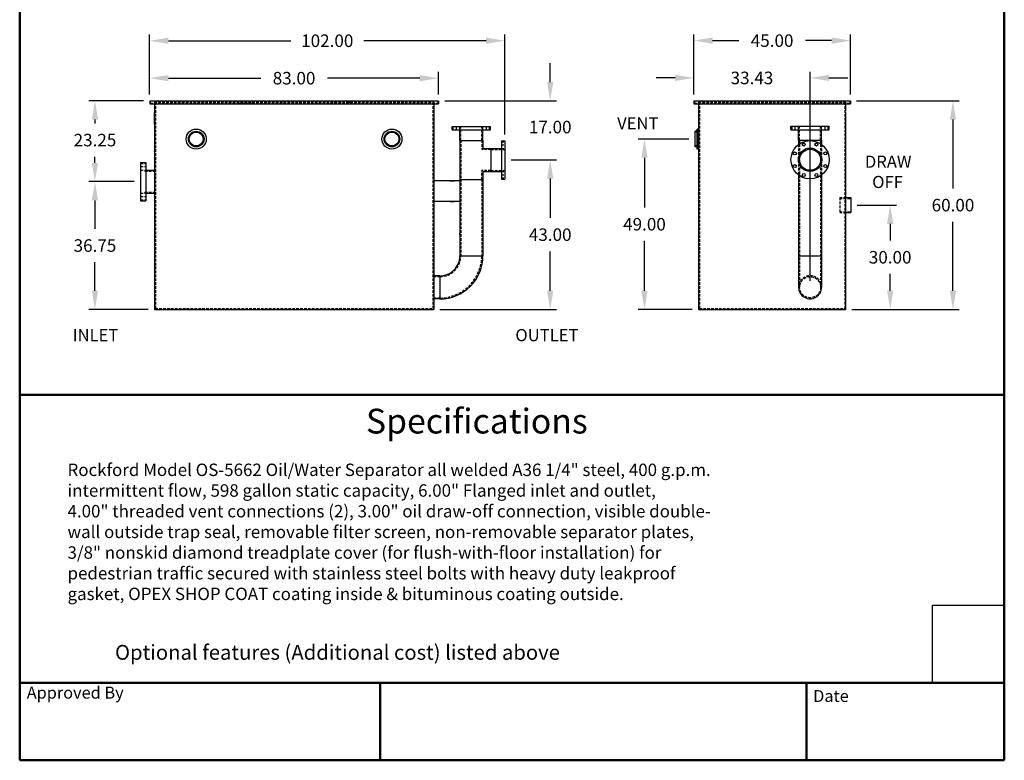
# Model space of a CAD drawing. Extents: x 64 to 347, y -76 to 291.
# Drawn here: x 64 to 347, y -76 to 137 of the extents above; entities that cross this region are included whole.
import ezdxf

# ---------------------------------------------------------------- set-up
doc = ezdxf.new("R2010")
doc.units = 0
doc.header["$LTSCALE"] = 3
doc.header["$MEASUREMENT"] = 0
doc.linetypes.add('HIDDEN', pattern=[0.375, 0.25, -0.125])
doc.layers.get('0').update_dxf_attribs({"linetype": 'CONTINUOUS'})
doc.layers.get('DEFPOINTS').update_dxf_attribs({"linetype": 'CONTINUOUS'})
doc.layers.add('HIDDEN', color=4, linetype='HIDDEN')
doc.layers.add('OBJECT', color=7, linetype='CONTINUOUS')
doc.dimstyles.get("Standard").update_dxf_attribs({"dimtxt": 0.18, "dimasz": 0.18, "dimexe": 0.18, "dimexo": 0.0625, "dimgap": 0.09, "dimtad": 0, "dimtih": 1, "dimtoh": 1, "dimzin": 0, "dimdsep": 46, "dimtxsty": 'Standard', "dimcen": 0.09, "dimadec": 0, "dimazin": 0, "dimtfac": 1, "dimtofl": 0, "dimtmove": 2, "dimatfit": 3, "dimfxl": 1, "dimtolj": 1, "dimtzin": 0, "dimarcsym": 0})
picture_1 = doc.add_image_def('image1.jpg', size_in_pixel=(600, 651))

# ---------------------------------------------------------------- blocks, each defined once
blk = doc.blocks.new('FLNG4FRT')
for radius in [2.88, 2.25, 2]:
    blk.add_circle((0, 0), radius)
blk = doc.blocks.new('FLNG4SD')
for p, q in [((0, 2.87), (0, -2.87)), ((0, 2.87), (0.37, 2.87)), ((0.37, 2.87), (0.37, -2.87)), ((0.37, 2.25), (1, 2.25)), ((1, 2.25), (1, -2.25)), ((0.37, -2.25), (1, -2.25)), ((0, -2.87), (0.37, -2.87))]:
    blk.add_line(p, q)
at = {"layer": 'HIDDEN'}
for p, q in [((0, 2), (1, 2)), ((0, -2), (1, -2))]:
    blk.add_line(p, q, dxfattribs=at)
blk = doc.blocks.new('*D224')
at = {"color": 5, "linetype": 'Continuous', "lineweight": -2, "transparency": 16777216}
for p, q in [((256.13, 103.05), (241.58, 103.05)), ((243.38, 97.65), (243.38, 83.35)), ((243.38, 59.45), (243.38, 73.75)), ((257.13, 54.05), (241.58, 54.05))]:
    blk.add_line(p, q, dxfattribs=at)
at = {"color": 5, "linetype": 'Continuous', "transparency": 16777216}
for points in [[(242.48, 97.65), (244.28, 97.65), (243.38, 103.05)], [(242.48, 59.45), (244.28, 59.45), (243.38, 54.05)]]:
    blk.add_solid(points, dxfattribs=at)
at = {"layer": 'DEFPOINTS', "color": 0, "linetype": 'Continuous', "transparency": 16777216}
for p in [(257.93, 103.05), (243.38, 54.05), (258.93, 54.05)]:
    blk.add_point(p, dxfattribs=at)
at = {"color": 0, "linetype": 'Continuous', "transparency": 16777216, "insert": (243.38, 78.55), "char_height": 3.6, "attachment_point": 5}
blk.add_mtext('\\A1;49.00', dxfattribs=at)
blk = doc.blocks.new('*D225')
at = {"color": 5, "linetype": 'Continuous', "lineweight": -2, "transparency": 16777216}
for p, q in [((304.47, 84.06), (315.79, 84.06)), ((313.99, 78.66), (313.99, 73.86)), ((313.99, 59.45), (313.99, 64.26)), ((302.98, 54.05), (315.79, 54.05))]:
    blk.add_line(p, q, dxfattribs=at)
at = {"color": 5, "linetype": 'Continuous', "transparency": 16777216}
for points in [[(313.09, 78.66), (314.89, 78.66), (313.99, 84.06)], [(313.09, 59.45), (314.89, 59.45), (313.99, 54.05)]]:
    blk.add_solid(points, dxfattribs=at)
at = {"layer": 'DEFPOINTS', "color": 0, "linetype": 'Continuous', "transparency": 16777216}
for p in [(302.67, 84.06), (301.18, 54.05), (313.99, 54.05)]:
    blk.add_point(p, dxfattribs=at)
at = {"color": 0, "linetype": 'Continuous', "transparency": 16777216, "insert": (313.99, 69.06), "char_height": 3.6, "attachment_point": 5}
blk.add_mtext('\\A1;30.00', dxfattribs=at)
blk = doc.blocks.new('*D226')
at = {"color": 5, "linetype": 'Continuous', "lineweight": -2, "transparency": 16777216}
for p, q in [((304.36, 114.05), (333.84, 114.05)), ((332.04, 108.65), (332.04, 88.85)), ((332.04, 59.45), (332.04, 79.25)), ((302.98, 54.05), (333.84, 54.05))]:
    blk.add_line(p, q, dxfattribs=at)
at = {"color": 5, "linetype": 'Continuous', "transparency": 16777216}
for points in [[(331.14, 108.65), (332.94, 108.65), (332.04, 114.05)], [(331.14, 59.45), (332.94, 59.45), (332.04, 54.05)]]:
    blk.add_solid(points, dxfattribs=at)
at = {"layer": 'DEFPOINTS', "color": 0, "linetype": 'Continuous', "transparency": 16777216}
for p in [(302.56, 114.05), (301.18, 54.05), (332.04, 54.05)]:
    blk.add_point(p, dxfattribs=at)
at = {"color": 0, "linetype": 'Continuous', "transparency": 16777216, "insert": (332.04, 84.05), "char_height": 3.6, "attachment_point": 5}
blk.add_mtext('\\A1;60.00', dxfattribs=at)
blk = doc.blocks.new('*D227')
at = {"color": 5, "linetype": 'Continuous', "lineweight": -2, "transparency": 16777216}
for p, q in [((257.56, 115.85), (257.56, 122.42)), ((290.98, 62.25), (290.98, 122.42)), ((252.16, 120.62), (246.76, 120.62)), ((296.38, 120.62), (301.78, 120.62))]:
    blk.add_line(p, q, dxfattribs=at)
at = {"color": 5, "linetype": 'Continuous', "transparency": 16777216}
for points in [[(252.16, 121.52), (252.16, 119.72), (257.56, 120.62)], [(296.38, 121.52), (296.38, 119.72), (290.98, 120.62)]]:
    blk.add_solid(points, dxfattribs=at)
at = {"layer": 'DEFPOINTS', "color": 0, "linetype": 'Continuous', "transparency": 16777216}
for p in [(290.98, 120.62), (257.56, 114.05), (290.98, 60.45)]:
    blk.add_point(p, dxfattribs=at)
at = {"color": 0, "linetype": 'Continuous', "transparency": 16777216, "insert": (274.27, 120.62), "char_height": 3.6, "attachment_point": 5}
blk.add_mtext('\\A1;33.43', dxfattribs=at)
blk = doc.blocks.new('*D228')
at = {"color": 5, "linetype": 'Continuous', "lineweight": -2, "transparency": 16777216}
for p, q in [((257.56, 115.85), (257.56, 133.14)), ((302.56, 115.85), (302.56, 133.14)), ((262.96, 131.34), (270.46, 131.34)), ((297.16, 131.34), (289.66, 131.34))]:
    blk.add_line(p, q, dxfattribs=at)
at = {"color": 5, "linetype": 'Continuous', "transparency": 16777216}
for points in [[(262.96, 132.24), (262.96, 130.44), (257.56, 131.34)], [(297.16, 132.24), (297.16, 130.44), (302.56, 131.34)]]:
    blk.add_solid(points, dxfattribs=at)
at = {"layer": 'DEFPOINTS', "color": 0, "linetype": 'Continuous', "transparency": 16777216}
for p in [(302.56, 131.34), (257.56, 114.05), (302.56, 114.05)]:
    blk.add_point(p, dxfattribs=at)
at = {"color": 0, "linetype": 'Continuous', "transparency": 16777216, "insert": (280.06, 131.34), "char_height": 3.6, "attachment_point": 5}
blk.add_mtext('\\A1;45.00', dxfattribs=at)
blk = doc.blocks.new('*D229')
at = {"color": 5, "linetype": 'Continuous', "lineweight": -2, "transparency": 16777216}
for p, q in [((101.18, 115.85), (101.18, 122.35)), ((184.18, 115.85), (184.18, 122.35)), ((106.58, 120.55), (133.08, 120.55)), ((178.78, 120.55), (152.28, 120.55))]:
    blk.add_line(p, q, dxfattribs=at)
at = {"color": 5, "linetype": 'Continuous', "transparency": 16777216}
for points in [[(106.58, 121.45), (106.58, 119.65), (101.18, 120.55)], [(178.78, 121.45), (178.78, 119.65), (184.18, 120.55)]]:
    blk.add_solid(points, dxfattribs=at)
at = {"layer": 'DEFPOINTS', "color": 0, "linetype": 'Continuous', "transparency": 16777216}
for p in [(184.18, 120.55), (101.18, 114.05), (184.18, 114.05)]:
    blk.add_point(p, dxfattribs=at)
at = {"color": 0, "linetype": 'Continuous', "transparency": 16777216, "insert": (142.68, 120.55), "char_height": 3.6, "attachment_point": 5}
blk.add_mtext('\\A1;83.00', dxfattribs=at)
blk = doc.blocks.new('*D230')
at = {"color": 5, "linetype": 'Continuous', "lineweight": -2, "transparency": 16777216}
for p, q in [((101.18, 115.85), (101.18, 133.11)), ((203.26, 104.36), (203.26, 133.11)), ((106.58, 131.31), (141.72, 131.31)), ((197.86, 131.31), (162.72, 131.31))]:
    blk.add_line(p, q, dxfattribs=at)
at = {"color": 5, "linetype": 'Continuous', "transparency": 16777216}
for points in [[(106.58, 132.21), (106.58, 130.41), (101.18, 131.31)], [(197.86, 132.21), (197.86, 130.41), (203.26, 131.31)]]:
    blk.add_solid(points, dxfattribs=at)
at = {"layer": 'DEFPOINTS', "color": 0, "linetype": 'Continuous', "transparency": 16777216}
for p in [(203.26, 131.31), (101.18, 114.05), (203.26, 102.56)]:
    blk.add_point(p, dxfattribs=at)
at = {"color": 0, "linetype": 'Continuous', "transparency": 16777216, "insert": (152.22, 131.31), "char_height": 3.6, "attachment_point": 5}
blk.add_mtext('\\A1;102.00', dxfattribs=at)
blk = doc.blocks.new('*D231')
at = {"color": 5, "linetype": 'Continuous', "lineweight": -2, "transparency": 16777216}
for p, q in [((96.76, 90.8), (83.66, 90.8)), ((85.46, 85.4), (85.46, 77.23)), ((85.46, 59.45), (85.46, 67.63)), ((100.76, 54.05), (83.66, 54.05))]:
    blk.add_line(p, q, dxfattribs=at)
at = {"color": 5, "linetype": 'Continuous', "transparency": 16777216}
for points in [[(84.56, 85.4), (86.36, 85.4), (85.46, 90.8)], [(84.56, 59.45), (86.36, 59.45), (85.46, 54.05)]]:
    blk.add_solid(points, dxfattribs=at)
at = {"layer": 'DEFPOINTS', "color": 0, "linetype": 'Continuous', "transparency": 16777216}
for p in [(98.56, 90.8), (85.46, 54.05), (102.56, 54.05)]:
    blk.add_point(p, dxfattribs=at)
at = {"color": 0, "linetype": 'Continuous', "transparency": 16777216, "insert": (85.46, 72.43), "char_height": 3.6, "attachment_point": 5}
blk.add_mtext('\\A1;36.75', dxfattribs=at)
blk = doc.blocks.new('*D232')
at = {"color": 5, "linetype": 'Continuous', "lineweight": -2, "transparency": 16777216}
for p, q in [((99.38, 114.05), (83.66, 114.05)), ((85.46, 108.65), (85.46, 107.55)), ((85.46, 96.2), (85.46, 97.95)), ((96.76, 90.8), (83.66, 90.8))]:
    blk.add_line(p, q, dxfattribs=at)
at = {"color": 5, "linetype": 'Continuous', "transparency": 16777216}
for points in [[(84.56, 108.65), (86.36, 108.65), (85.46, 114.05)], [(84.56, 96.2), (86.36, 96.2), (85.46, 90.8)]]:
    blk.add_solid(points, dxfattribs=at)
at = {"layer": 'DEFPOINTS', "color": 0, "linetype": 'Continuous', "transparency": 16777216}
for p in [(85.46, 114.05), (101.18, 114.05), (98.56, 90.8)]:
    blk.add_point(p, dxfattribs=at)
at = {"color": 0, "linetype": 'Continuous', "transparency": 16777216, "insert": (85.46, 102.75), "char_height": 3.6, "attachment_point": 5}
blk.add_mtext('\\A1;23.25', dxfattribs=at)
blk = doc.blocks.new('*D233')
at = {"color": 5, "linetype": 'Continuous', "lineweight": -2, "transparency": 16777216}
for p, q in [((205.06, 97.06), (218.09, 97.06)), ((216.29, 91.66), (216.29, 80.36)), ((216.29, 59.45), (216.29, 70.76)), ((184.61, 54.05), (218.09, 54.05))]:
    blk.add_line(p, q, dxfattribs=at)
at = {"color": 5, "linetype": 'Continuous', "transparency": 16777216}
for points in [[(215.39, 91.66), (217.19, 91.66), (216.29, 97.06)], [(215.39, 59.45), (217.19, 59.45), (216.29, 54.05)]]:
    blk.add_solid(points, dxfattribs=at)
at = {"layer": 'DEFPOINTS', "color": 0, "linetype": 'Continuous', "transparency": 16777216}
for p in [(203.26, 97.06), (182.81, 54.05), (216.29, 54.05)]:
    blk.add_point(p, dxfattribs=at)
at = {"color": 0, "linetype": 'Continuous', "transparency": 16777216, "insert": (216.29, 75.56), "char_height": 3.6, "attachment_point": 5}
blk.add_mtext('\\A1;43.00', dxfattribs=at)
blk = doc.blocks.new('*D234')
at = {"color": 5, "linetype": 'Continuous', "lineweight": -2, "transparency": 16777216}
for p, q in [((216.29, 119.45), (216.29, 124.85)), ((185.98, 114.05), (218.09, 114.05)), ((205.06, 97.06), (218.09, 97.06)), ((216.29, 91.66), (216.29, 86.26))]:
    blk.add_line(p, q, dxfattribs=at)
at = {"color": 5, "linetype": 'Continuous', "transparency": 16777216}
for points in [[(215.39, 119.45), (217.19, 119.45), (216.29, 114.05)], [(215.39, 91.66), (217.19, 91.66), (216.29, 97.06)]]:
    blk.add_solid(points, dxfattribs=at)
at = {"layer": 'DEFPOINTS', "color": 0, "linetype": 'Continuous', "transparency": 16777216}
for p in [(184.18, 114.05), (203.26, 97.06), (216.29, 97.06)]:
    blk.add_point(p, dxfattribs=at)
at = {"color": 0, "linetype": 'Continuous', "transparency": 16777216, "insert": (216.29, 106.49), "char_height": 3.6, "attachment_point": 5}
blk.add_mtext('\\A1;17.00', dxfattribs=at)

msp = doc.modelspace()

# ---------------------------------------------------------------- linework, layer by layer
at = {"lineweight": 50}
for p, q in [((63.827, 290.623), (63.827, -75.565)), ((346.791, -75.565), (346.791, 290.623)), ((63.827, -53.334), (346.791, -53.334)), ((63.827, -75.565), (346.791, -75.565))]:
    msp.add_line(p, q, dxfattribs=at)
at = {"linetype": 'Continuous'}
for p, q in [((101.184, 114.054), (184.184, 114.054)), ((101.184, 114.054), (101.184, 113.179)), ((184.184, 114.054), (184.184, 113.179)), ((257.559, 114.054), (257.559, 113.179)), ((257.559, 114.054), (302.559, 114.054)), ((302.559, 114.054), (302.559, 113.179)), ((101.184, 113.179), (184.184, 113.179)), ((102.559, 113.179), (102.559, 54.054)), ((182.809, 113.179), (182.809, 54.054)), ((257.559, 113.179), (302.559, 113.179)), ((258.934, 113.179), (258.934, 54.054)), ((301.184, 113.179), (301.184, 111.054)), ((301.184, 110.804), (301.184, 54.054)), ((98.559, 96.304), (98.559, 85.304)), ((98.559, 96.304), (100.119, 96.304)), ((100.119, 96.304), (100.119, 85.304)), ((102.559, 94.116), (102.559, 87.491)), ((98.559, 85.304), (100.119, 85.304)), ((301.184, 86.214), (302.668, 86.214)), ((302.668, 86.214), (302.668, 81.901)), ((301.184, 81.901), (302.668, 81.901)), ((287.672, 69.429), (294.297, 69.429)), ((102.559, 54.054), (182.809, 54.054)), ((258.934, 54.054), (301.184, 54.054))]:
    msp.add_line(p, q, dxfattribs=at)
at = {"color": 0, "linetype": 'ByBlock'}
for p, q in [((102.559, 107.339), (102.559, 110.72)), ((102.559, 99.486), (102.559, 99.65)), ((185.336, 91.05), (185.336, 91.05)), ((187.507, 91.05), (188.757, 91.05)), ((187.507, 85.05), (188.757, 85.05)), ((182.809, 75.421), (182.809, 75.956)), ((190.315, 75.599), (190.315, 75.956))]:
    msp.add_line(p, q, dxfattribs=at)
for p, q in [((188.128, 105.679), (188.128, 106.679)), ((188.128, 106.679), (199.128, 106.679)), ((188.128, 105.679), (199.128, 105.679)), ((190.318, 102.679), (190.318, 105.679)), ((196.943, 102.679), (196.943, 105.679)), ((199.128, 105.679), (199.128, 106.679)), ((285.482, 105.709), (285.482, 106.709)), ((285.482, 106.709), (296.482, 106.709)), ((285.482, 105.709), (296.482, 105.709)), ((287.672, 102.709), (287.672, 105.709)), ((294.297, 102.709), (294.297, 105.709)), ((296.482, 105.709), (296.482, 106.709)), ((190.318, 102.679), (196.943, 102.679)), ((190.32, 102.679), (196.945, 102.679)), ((190.32, 102.679), (190.32, 91.439)), ((196.945, 102.679), (196.945, 100.365)), ((202.257, 102.556), (203.257, 102.556)), ((202.257, 102.556), (202.257, 91.556)), ((203.257, 102.556), (203.257, 91.556)), ((287.672, 102.709), (287.672, 101.485)), ((287.672, 102.709), (294.297, 102.709)), ((294.297, 102.709), (294.297, 101.483)), ((196.945, 100.365), (199.257, 100.365)), ((199.257, 100.366), (199.257, 93.741)), ((199.257, 100.366), (202.257, 100.366)), ((199.257, 100.365), (199.257, 93.74)), ((196.945, 93.74), (196.945, 91.439)), ((196.945, 93.74), (199.257, 93.74)), ((199.257, 93.741), (202.257, 93.741)), ((190.423, 91.05), (182.973, 91.05)), ((190.32, 91.439), (190.313, 69.494)), ((190.32, 91.439), (190.313, 69.539)), ((190.32, 91.439), (196.945, 91.439)), ((196.945, 91.439), (196.939, 69.494)), ((202.257, 91.556), (203.257, 91.556)), ((287.672, 92.702), (287.672, 60.441)), ((294.297, 92.704), (294.297, 60.441)), ((190.423, 85.05), (182.969, 85.05)), ((190.313, 69.491), (196.939, 69.491)), ((184.612, 63.72), (182.81, 63.721)), ((184.612, 63.72), (184.612, 57.095)), ((184.612, 57.095), (182.806, 57.096))]:
    msp.add_line(p, q)
at = {"linetype": 'Continuous', "lineweight": 50}
for p, q in [((63.827, 29.477), (346.791, 29.477)), ((167.452, -53.334), (167.452, -75.565)), ((289.961, -53.334), (289.961, -75.565))]:
    msp.add_line(p, q, dxfattribs=at)
for centre, radius in [((290.983, 97.093), 5.5), ((289.165, 101.482), 0.438), ((292.801, 101.482), 0.438), ((286.595, 98.911), 0.438), ((290.983, 97.093), 3.36), ((290.98, 97.091), 3.033), ((295.371, 98.911), 0.438), ((286.595, 95.276), 0.438), ((295.371, 95.276), 0.438), ((289.165, 92.705), 0.438), ((292.801, 92.705), 0.438)]:
    msp.add_circle(centre, radius)
for centre, radius, start, end in [((184.627, 69.407), 5.687, 269.84829, 0.84862), ((184.627, 69.407), 12.312, 269.92992, 0.39197), ((290.985, 60.441), 3.313, 179.99993, 0.00007)]:
    msp.add_arc(centre, radius, start, end)
at = {"layer": 'DEFPOINTS', "color": 0, "linetype": 'ByBlock'}
for p in [(101.184, 114.054), (101.371, 114.054), (128.746, 114.054), (128.996, 114.054), (156.371, 114.054), (156.621, 114.054), (183.996, 114.054), (102.559, 109.139), (188.128, 106.679), (102.559, 97.686), (185.707, 91.05), (187.136, 91.05), (185.707, 85.05), (186.957, 85.05), (302.668, 84.058), (182.809, 74.156), (182.809, 73.621), (190.315, 73.799), (290.98, 57.129), (102.559, 54.054), (182.809, 54.054), (258.934, 54.054), (301.184, 54.054)]:
    msp.add_point(p, dxfattribs=at)
at = {"layer": 'HIDDEN'}
for p, q in [((101.371, 114.054), (101.371, 113.366)), ((101.371, 113.366), (183.996, 113.366)), ((102.559, 113.616), (182.809, 113.616)), ((102.559, 113.616), (102.559, 113.179)), ((102.809, 113.616), (102.809, 54.304)), ((126.622, 113.618), (126.872, 113.618)), ((126.872, 113.368), (130.872, 113.368)), ((130.872, 113.618), (131.122, 113.618)), ((154.25, 113.617), (154.5, 113.617)), ((158.5, 113.617), (158.75, 113.617)), ((182.559, 113.616), (182.559, 54.304)), ((182.809, 113.616), (182.809, 113.179)), ((183.996, 114.054), (183.996, 113.366)), ((257.746, 114.054), (257.746, 113.366)), ((257.746, 113.366), (302.371, 113.366)), ((258.934, 113.616), (301.184, 113.616)), ((258.934, 113.616), (258.934, 113.179)), ((259.184, 113.616), (259.184, 54.304)), ((300.934, 113.616), (300.934, 54.304)), ((301.184, 113.616), (301.184, 113.179)), ((302.371, 114.054), (302.371, 113.366)), ((188.448, 105.679), (188.448, 106.679)), ((189.323, 105.679), (189.323, 106.679)), ((190.323, 105.679), (190.323, 106.679)), ((190.596, 102.679), (190.596, 106.679)), ((196.661, 102.679), (196.661, 106.679)), ((196.948, 105.679), (196.948, 106.679)), ((197.948, 105.679), (197.948, 106.679)), ((198.823, 105.679), (198.823, 106.679)), ((285.801, 105.709), (285.801, 106.709)), ((286.676, 105.709), (286.676, 106.709)), ((287.676, 105.709), (287.676, 106.709)), ((287.949, 102.709), (287.949, 106.709)), ((294.014, 102.709), (294.014, 106.709)), ((294.301, 105.709), (294.301, 106.709)), ((295.301, 105.709), (295.301, 106.709)), ((296.176, 105.709), (296.176, 106.709)), ((190.6, 102.679), (190.6, 91.445)), ((196.662, 102.665), (196.662, 100.082)), ((202.257, 102.237), (203.257, 102.237)), ((287.949, 102.709), (287.949, 60.441)), ((294.014, 102.709), (294.014, 60.441)), ((199.248, 100.082), (196.662, 100.082)), ((199.257, 100.089), (203.257, 100.089)), ((202.257, 101.362), (203.257, 101.362)), ((202.257, 100.362), (203.257, 100.362)), ((287.672, 101.485), (287.672, 92.702)), ((294.297, 101.483), (294.297, 92.704)), ((98.559, 95.994), (100.119, 95.994)), ((98.559, 95.114), (100.119, 95.114)), ((98.559, 94.116), (100.131, 94.116)), ((99.809, 94.116), (99.809, 93.836)), ((99.809, 93.836), (102.809, 93.836)), ((199.248, 94.017), (196.662, 94.017)), ((196.662, 91.445), (196.662, 94.017)), ((199.257, 94.024), (203.257, 94.024)), ((202.257, 93.737), (203.257, 93.737)), ((190.6, 91.445), (190.613, 69.494)), ((196.662, 91.445), (196.659, 69.494)), ((202.257, 92.737), (203.257, 92.737)), ((202.257, 91.862), (203.257, 91.862)), ((99.809, 87.771), (102.809, 87.771)), ((99.809, 87.771), (99.809, 87.491)), ((98.559, 87.491), (100.119, 87.491)), ((98.559, 86.494), (100.119, 86.494)), ((98.559, 85.614), (100.119, 85.614)), ((299.48, 86.214), (301.184, 86.214)), ((299.48, 86.214), (299.48, 81.901)), ((299.48, 85.998), (302.668, 85.998)), ((299.48, 82.117), (302.668, 82.117)), ((299.48, 81.901), (301.184, 81.901)), ((184.612, 63.44), (182.81, 63.441)), ((184.612, 57.325), (182.806, 57.326)), ((102.809, 54.304), (182.559, 54.304)), ((259.184, 54.304), (300.934, 54.304))]:
    msp.add_line(p, q, dxfattribs=at)
msp.add_circle((290.98, 60.441), 3.035, dxfattribs=at)
for centre, radius, start, end in [((184.36, 69.623), 12.3, 271.17565, 359.38719), ((184.477, 69.575), 6.136, 271.25883, 359.22295), ((290.985, 60.448), 3.313, 359.88441, 180.11559)]:
    msp.add_arc(centre, radius, start, end, dxfattribs=at)
msp.add_point((301.152, 73.073), dxfattribs=at)
at = {"layer": 'OBJECT'}
for p, q in [((100.119, 94.116), (102.559, 94.116)), ((100.119, 87.491), (102.559, 87.491))]:
    msp.add_line(p, q, dxfattribs=at)

# ---------------------------------------------------------------- block references
at = {"linetype": 'Continuous'}
for p in [(114.559, 103.054), (170.809, 103.054)]:
    msp.add_blockref('FLNG4FRT', p, dxfattribs=at)
at = {"linetype": 'Continuous', "rotation": 180}
msp.add_blockref('FLNG4SD', (258.934, 103.054), dxfattribs=at)

# ---------------------------------------------------------------- texts
at = {"linetype": 'Continuous'}
for s, height, p in [('VENT', 3.5, (235.518, 105.823)), ('DRAW', 3.5, (306.71, 94.793)), ('OFF', 3.5, (308.819, 88.96)), ('INLET', 3.5, (79.063, 44.924)), ('OUTLET', 3.5, (206.28, 44.924)), ('Specifications', 7.11914, (163.327, 18.395)), ('Rockford Model OS-5662 Oil/Water Separator all welded A36 1/4" steel, 400 g.p.m.', 3.56741, (77.578, 6.168)), ('intermittent flow, 598 gallon static capacity, 6.00" Flanged inlet and outlet,', 3.56741, (77.578, 0.223)), ('4.00" threaded vent connections (2), 3.00" oil draw-off connection, visible double-', 3.56741, (77.578, -5.723)), ('wall outside trap seal, removable filter screen, non-removable separator plates,', 3.56741, (77.578, -11.669)), ('3/8" nonskid diamond treadplate cover (for flush-with-floor installation) for', 3.56741, (77.578, -17.614)), ('pedestrian traffic secured with stainless steel bolts with heavy duty leakproof', 3.56741, (77.578, -23.56)), ('gasket, OPEX SHOP COAT coating inside & bituminous coating outside.', 3.56741, (77.578, -29.506)), ('Optional features (Additional cost) listed above', 4.27064, (91.218, -46.659)), ('Approved By', 3.4375, (65.847, -57.83)), ('Date', 3.4375, (291.851, -58.787))]:
    msp.add_text(s, height=height, dxfattribs=at).set_placement(p)

# ---------------------------------------------------------------- dimensions: what is measured, and where the dimension line sits
dim = msp.add_linear_dim(base=(203.257, 131.314), p1=(101.184, 114.054), p2=(203.257, 102.556), text='102.00', dimstyle='Standard', override={"dimscale": 30, "dimtxt": 0.12, "dimexe": 0.06, "dimexo": 0.06, "dimgap": 0.1, "dimclrd": 5, "dimclre": 5, "dimtmove": 0}, dxfattribs=at)
dim.commit()
dim.dimension.update_dxf_attribs({"geometry": '*D230', "text_midpoint": (152.22, 131.314)})
for base, p1, p2, picture, middle in [((302.559, 131.341), (257.559, 114.054), (302.559, 114.054), '*D228', (280.059, 131.341)), ((184.184, 120.548), (101.184, 114.054), (184.184, 114.054), '*D229', (142.684, 120.548)), ((290.985, 120.617), (257.559, 114.054), (290.985, 60.448), '*D227', (274.272, 120.617))]:
    dim = msp.add_linear_dim(base=base, p1=p1, p2=p2, dimstyle='Standard', override={"dimscale": 30, "dimtxt": 0.12, "dimexe": 0.06, "dimexo": 0.06, "dimgap": 0.1, "dimclrd": 5, "dimclre": 5, "dimtmove": 0}, dxfattribs=at)
    dim.commit()
    dim.dimension.update_dxf_attribs({"geometry": picture, "text_midpoint": middle})
for base, p1, p2, picture, middle in [((216.287, 97.056), (184.184, 114.054), (203.257, 97.056), '*D234', (216.287, 106.486)), ((85.462, 114.054), (98.559, 90.804), (101.184, 114.054), '*D232', (85.462, 102.751))]:
    dim = msp.add_linear_dim(base=base, p1=p1, p2=p2, angle=90, dimstyle='Standard', override={"dimscale": 30, "dimtxt": 0.12, "dimexe": 0.06, "dimexo": 0.06, "dimgap": 0.1, "dimclrd": 5, "dimclre": 5, "dimtmove": 0}, dxfattribs=at)
    dim.commit()
    dim.dimension.update_dxf_attribs({"geometry": picture, "text_midpoint": middle, "dimtype": 160})
for base, p1, p2, picture, middle in [((332.041, 54.054), (302.559, 114.054), (301.184, 54.054), '*D226', (332.041, 84.054)), ((243.375, 54.054), (257.934, 103.054), (258.934, 54.054), '*D224', (243.375, 78.554)), ((216.287, 54.054), (203.257, 97.056), (182.809, 54.054), '*D233', (216.287, 75.555)), ((85.462, 54.054), (98.559, 90.804), (102.559, 54.054), '*D231', (85.462, 72.429)), ((313.993, 54.054), (302.668, 84.058), (301.184, 54.054), '*D225', (313.993, 69.056))]:
    dim = msp.add_linear_dim(base=base, p1=p1, p2=p2, angle=90, dimstyle='Standard', override={"dimscale": 30, "dimtxt": 0.12, "dimexe": 0.06, "dimexo": 0.06, "dimgap": 0.1, "dimclrd": 5, "dimclre": 5, "dimtmove": 0}, dxfattribs=at)
    dim.commit()
    dim.dimension.update_dxf_attribs({"geometry": picture, "text_midpoint": middle})

# ---------------------------------------------------------------- referenced raster images: frames only (the image files are external)
image = msp.add_image(picture_1, insert=(326.162, -53.334), size_in_units=(20.629, 22.383), dxfattribs=at)
image.dxf.flags = 7

doc.saveas('drawing.dxf')
